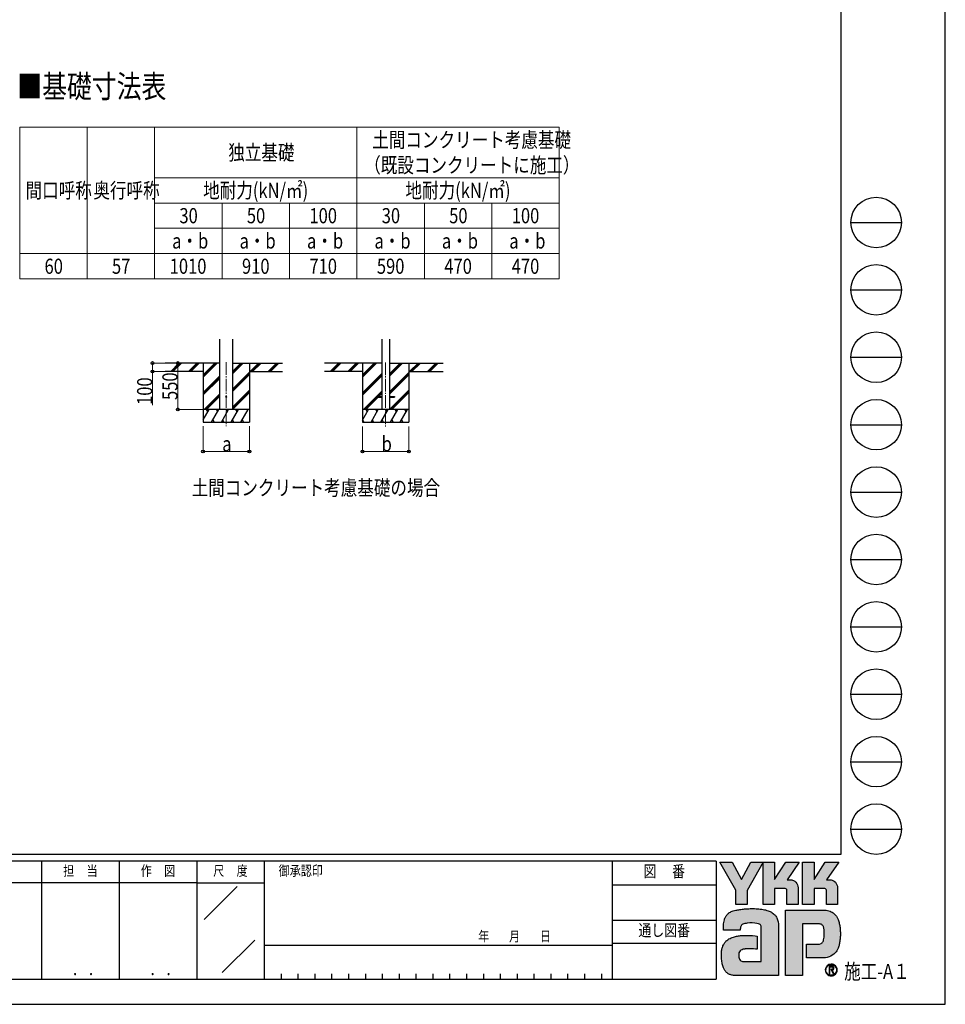
# Model space of a CAD drawing. Units: millimetres. Extents: x 0 to 33640, y 0 to 23760.
# Drawn here: x 22660 to 33640, y 0 to 11687 of the extents above; entities that cross this region are included whole.
import ezdxf
from ezdxf.enums import TextEntityAlignment as Align

# ---------------------------------------------------------------- set-up
doc = ezdxf.new("R2010")
doc.units = ezdxf.units.MM
doc.linetypes.add('YCENTER_1', pattern=[13, 10, -1, 1, -1])
for name, color, linetype, lineweight in [('TABLE1', 255, 'Continuous', 13), ('USER1', 3, 'Continuous', 13), ('YKK_12', 2, 'Continuous', 13), ('YKK_13', 4, 'Continuous', 30), ('YKK_A1', 4, 'Continuous', 30), ('YKK_D', 6, 'Continuous', 13), ('YKK_ZWAK', 7, 'Continuous', 30)]:
    doc.layers.add(name, color=color, linetype=linetype, lineweight=lineweight)
doc.styles.add('text-b', font='extslim2.shx', dxfattribs={"width": 0.8, "bigfont": 'extfont2.shx'})

msp = doc.modelspace()

# ---------------------------------------------------------------- hatches: boundary and pattern name
at = {"layer": 'YKK_ZWAK', "linetype": 'ByBlock', "lineweight": -2}
h = msp.add_hatch(color=256, dxfattribs=at)
edge = h.paths.add_edge_path()
edge.add_arc((32286.79897455402, 407.3763988480655), 70.42987569573805, 44.93442000000285, 90.08535600000255)
edge.add_arc((32286.80682356567, 407.2412079375724), 70.56507856363253, 90.09156552177431, 179.923629932956)
edge.add_arc((32286.37675873448, 407.1646820292011), 70.13515849377983, 179.8606450800951, 225.1439939985764)
edge.add_arc((32286.71314537803, 407.1568877752634), 70.36731891627343, 224.9453553885787, 269.9844512830166)
edge.add_arc((32286.7088322865, 407.5043310070349), 70.71476110212808, 269.9880223087077, 314.9377721061914)
edge.add_arc((32287.18516912254, 407.0478267070343), 70.05515997971222, 314.9257166602815, 360.2350799932708)
edge.add_arc((32287.35778029534, 407.5920044988578), 69.88243080231909, 359.7894949650353, 405.1328750314316)
edge.add_line((32336.65739108959, 457.1208093539821), (32336.65738670231, 457.1208068610951))
edge = h.paths.add_edge_path(flags=16)
edge.add_arc((32286.57450573842, 406.5024864875976), 62.42157984512544, 224.628219000001, 270.1097310000005, ccw=False)
edge.add_arc((32286.10893743485, 407.0681761250162), 62.49190301669035, 179.755127369646, 225.2972179378844, ccw=False)
edge.add_arc((32286.36467809565, 407.4685848105471), 62.74721460452457, 134.8007046283088, 180.1217460165476, ccw=False)
edge.add_arc((32286.54761979774, 407.824615007777), 62.62465471589213, 89.86602478721397, 135.148996271344, ccw=False)
edge.add_arc((32286.82080651251, 407.3484380681769), 63.10078775267186, 45.03107645709707, 90.11509058956278, ccw=False)
edge.add_arc((32286.86293247316, 407.3281773951946), 63.08536601838159, 0.0064280881064178175, 45.071149570043985, ccw=False)
edge.add_arc((32286.593733341, 407.4355915896951), 63.35464420651073, 270.09072013900766, 359.9092589945101, ccw=False)
edge.add_line((32286.69404683314, 344.0810267996436), (32286.69405343022, 344.0810211194187))
edge = h.paths.add_edge_path(flags=0)
edge.add_arc((32296.0326446905, 429.9891104686268), 13.41133821710627, -1.6106014017748862, 42.86139266983258, ccw=False)
edge.add_line((32309.43868451175, 429.6121634106381), (32308.88163087195, 425.3264055001291))
edge.add_line((32308.88163087194, 425.3264055001291), (32307.34795081383, 421.9479623606205))
edge.add_line((32307.34795081383, 421.9479623606205), (32305.04539306495, 419.3737163817827))
edge.add_line((32305.04539306496, 419.3737163817826), (32302.18451600351, 417.5004260362326))
edge.add_line((32302.18451600351, 417.5004260362326), (32298.97316112543, 416.2234913554371))
edge.add_line((32298.97316112543, 416.2234913554371), (32295.61781148547, 415.4383123708629))
edge.add_line((32295.61781148547, 415.4383123708629), (32292.32902546184, 415.0443644374262))
edge.add_line((32292.32902546184, 415.0443644374262), (32289.31464455047, 414.9356891454438))
edge.add_line((32289.31464455047, 414.9356891454438), (32281.37727291229, 414.9356891454438))
edge.add_line((32281.37727291229, 414.9356891454438), (32285.383315863, 408.1217483381355))
edge.add_line((32285.383315863, 408.1217483381355), (32311.57270278965, 363.1383281042424))
edge.add_line((32311.57270278965, 363.1383281042424), (32322.05579314253, 363.1383281042424))
edge.add_line((32322.05579314253, 363.1383281042424), (32296.80237216807, 406.4372813124056))
edge.add_line((32296.80237216807, 406.4372813124056), (32299.16605976869, 406.9073019502298))
edge.add_line((32299.16605976869, 406.9073019502298), (32301.42107207733, 407.5036576149845))
edge.add_line((32301.42107207733, 407.5036576149845), (32303.56061688824, 408.2249898655188))
edge.add_line((32303.56061688824, 408.2249898655188), (32305.58061887796, 409.0712987018333))
edge.add_line((32305.58061887796, 409.0712987018333), (32307.47156895847, 410.0425841239274))
edge.add_line((32307.47156895847, 410.0425841239274), (32309.23075024743, 411.1388461318017))
edge.add_line((32309.23075024743, 411.1388461318017), (32310.85001209797, 412.3573678431571))
edge.add_line((32310.85001209797, 412.3573678431571), (32312.32120386319, 413.6995076991407))
edge.add_arc((32296.29628394987, 428.9722440306007), 22.13717536810624, 316.3767372757107, 361.6565045120804)
edge.add_line((32318.42420803554, 429.6121728837825), (32318.32687218637, 431.9555983110667))
edge.add_line((32318.32687218637, 431.9555983110667), (32318.03344889804, 434.2146859431546))
edge.add_line((32318.03344889804, 434.2146859431546), (32317.5498438487, 436.3827580182074))
edge.add_line((32317.5498438487, 436.3827580182074), (32316.87469859726, 438.4489470070266))
edge.add_line((32316.87469859726, 438.4489470070266), (32316.01344690829, 440.4078191450126))
edge.add_line((32316.01344690829, 440.4078191450126), (32314.96473034066, 442.2485069029678))
edge.add_line((32314.96473034066, 442.2485069029678), (32313.73398265896, 443.9669349574422))
edge.add_line((32313.73398265896, 443.9669349574422), (32312.32120386319, 445.5522357792382))
edge.add_line((32312.32120386319, 445.5522357792382), (32310.46964857603, 447.1891573647261))
edge.add_line((32310.46964857603, 447.1891573647261), (32308.41296867527, 448.6155205719976))
edge.add_line((32308.41296867527, 448.6155205719976), (32306.16203169007, 449.8313254010528))
edge.add_line((32306.16203169007, 449.8313254010528), (32303.72634670851, 450.8311380872926))
edge.add_line((32303.72634670851, 450.8311380872926), (32301.11406437748, 451.6136001895667))
edge.add_line((32301.11406437748, 451.6136001895667), (32298.33469378503, 452.1746363844271))
edge.add_line((32298.33469378503, 452.1746363844271), (32295.3977440192, 452.5142466718726))
edge.add_line((32295.3977440192, 452.5142466718726), (32292.31000728574, 452.6283557284545))
edge.add_line((32292.31000728574, 452.6283557284546), (32261.99367614605, 452.6283557284546))
edge.add_line((32261.99367614605, 452.6283557284546), (32261.99367614605, 363.4371851571949))
edge.add_line((32261.99367614605, 363.4371851571949), (32271.15636170133, 363.4371851571949))
edge.add_line((32271.15636170133, 363.4371851571949), (32271.15636170133, 443.5308753483623))
edge.add_line((32271.15636170133, 443.5308753483623), (32292.31000728574, 443.5308753483623))
edge.add_line((32292.31000728574, 443.5308753483623), (32294.49438065459, 443.4588779674238))
edge.add_line((32294.49438065459, 443.4588779674238), (32296.54970211421, 443.2456027069077))
edge.add_line((32296.54970211421, 443.2456027069077), (32298.47053790002, 442.8924080079646))
edge.add_line((32298.47053790002, 442.8924080079646), (32300.25145424737, 442.4020107528931))
edge.add_line((32300.25145424737, 442.4020107528931), (32301.88701739171, 441.7771278239931))
edge.add_line((32301.88701739171, 441.7771278239931), (32303.37179356842, 441.0191176624143))
edge.add_line((32303.37179356842, 441.0191176624143), (32304.69899057176, 440.1293387093074))
edge.add_line((32304.69899057176, 440.1293387093074), (32305.86317463712, 439.1118662881224))
edge = h.paths.add_edge_path()
edge.add_arc((31353.47550700729, 183.7621568444147), 952.0115416657034, 87.51793533789117, 91.66438817798303, ccw=False)
edge.add_arc((31365.84268082507, 448.8954585187248), 686.5919557299145, 81.92630775827178, 87.59083149003902, ccw=False)
edge.add_arc((31402.34983893774, 699.0792627186563), 433.7617741819005, 73.67137372319672, 82.0594330221652, ccw=False)
edge.add_arc((31456.50410293814, 880.3288992244667), 244.5996802254285, 60.60528288235503, 73.90849856205972, ccw=False)
edge.add_arc((31478.67476329258, 924.5419860474781), 195.2113108817039, 52.173471518694726, 59.905419987328685, ccw=False)
edge.add_arc((31498.50277554115, 950.2087703488932), 162.7778964771764, 43.55041761169451, 52.145605771503426, ccw=False)
edge.add_arc((31509.42601990377, 960.7655449118975), 147.5875879467681, 34.48659260316282, 43.5018201335609, ccw=False)
edge.add_arc((31509.50224037399, 960.9905280028058), 147.3974428028235, 25.589150532184817, 34.43128324084961, ccw=False)
edge.add_arc((31496.38737591333, 954.8454620221781), 161.8801190951506, 17.430889992148195, 25.545905045019026, ccw=False)
edge.add_line((31650.83379277602, 1003.337495146555), (31656.50928686507, 980.3922515069462))
edge.add_line((31656.50928686507, 980.3922515069464), (31659.7247170666, 955.828918636582))
edge.add_line((31659.7247170666, 955.828918636582), (31660.73947260549, 929.6558330037255))
edge.add_line((31660.73947260549, 929.6558330037255), (31660.73947260549, 339.9999999999999))
edge.add_line((31660.73947260549, 339.9999999999999), (31178.20895023259, 340.0000000000006))
edge.add_arc((31176.23369155782, 711.6107717426156), 371.6160213472694, 263.6848746649659, 270.30454692996716, ccw=False)
edge.add_arc((31159.20435457701, 559.9651127757478), 219.0175221572938, 253.691018885623, 263.74909316651605, ccw=False)
edge.add_arc((31139.08957722355, 490.8754612887049), 147.0594063187008, 239.8785013092501, 253.6535482446689, ccw=False)
edge.add_arc((31128.10430228761, 470.8959163375383), 124.2661437769903, 223.6420534782413, 239.6366294170112, ccw=False)
edge.add_arc((31141.34220480198, 482.5405363769561), 141.884275109205, 208.2977657543149, 223.355606159757, ccw=False)
edge.add_arc((31200.01714714904, 513.7680214561129), 208.3510728830691, 196.3102007627962, 208.2099283034402, ccw=False)
edge.add_arc((31334.77077611646, 553.5763228327913), 348.8614389262655, 187.8047148541562, 196.3697110093865, ccw=False)
edge.add_arc((31589.98787831822, 589.4739310193654), 606.5898503586737, 181.9094794174699, 187.8904176513079, ccw=False)
edge.add_arc((31372.53186326227, 586.0518325621207), 389.1593624316757, 174.5558801097798, 182.4727230497099, ccw=False)
edge.add_arc((31255.92740871978, 597.2196793892386), 272.0213440446964, 164.9753667854606, 174.5673877291292, ccw=False)
edge.add_arc((31189.82821155027, 614.8437888372605), 203.6130413912567, 153.891777935297, 164.9434116692619, ccw=False)
edge.add_arc((31159.71229167108, 629.324671302815), 170.1976261762207, 142.0468818398376, 153.8077060405064, ccw=False)
edge.add_arc((31153.89982086913, 633.4878775549167), 163.0542311344687, 130.6022050713186, 141.944269337734, ccw=False)
edge.add_arc((31163.50069734323, 621.9462996213987), 178.0655526696401, 120.6072426230107, 130.5308147201121, ccw=False)
edge.add_arc((31182.46084500079, 589.7064041792321), 215.467295698799, 112.58837614452091, 120.5816154340441, ccw=False)
edge.add_arc((31207.97353275232, 528.404851661282), 281.8659215391845, 106.6130308198974, 112.5902350136696, ccw=False)
edge.add_arc((31248.09653599394, 393.5453124255429), 422.5675305699463, 99.87193010640078, 106.59824860692831, ccw=False)
edge.add_arc((31270.57520617676, 266.9100337673635), 551.1818360137534, 94.78469170294778, 99.9171141639502, ccw=False)
edge.add_arc((31281.51791315191, 140.9173327660642), 677.648339200637, 90.80098592879739, 94.81811646898808, ccw=False)
edge.add_arc((31283.18176482647, 47.09798167842762), 771.4818625968717, 87.57779436069058, 90.82713927416393, ccw=False)
edge.add_line((31315.78680414043, 817.8905450359586), (31353.62988966844, 815.3932725720828))
edge.add_line((31353.62988966844, 815.3932725720828), (31383.37975084867, 812.0582995493672))
edge.add_line((31383.37975084867, 812.0582995493672), (31402.84077876045, 808.9338849048676))
edge.add_line((31402.84077876046, 808.9338849048676), (31409.81501562344, 807.0687452062166))
edge.add_line((31409.81501562344, 807.0687452062166), (31409.81501562344, 654.1096301818736))
edge.add_line((31409.81501562344, 654.1096301818736), (31387.68872617578, 656.4447905183492))
edge.add_line((31387.68872617578, 656.4447905183492), (31363.42289191722, 657.7584031101887))
edge.add_line((31363.42289191722, 657.7584031101887), (31338.5851539346, 658.2664601002074))
edge.add_line((31338.5851539346, 658.2664601002075), (31314.74587019707, 658.1903873958195))
edge.add_line((31314.74587019707, 658.1903873958195), (31293.47268179147, 657.75025246329))
edge.add_line((31293.47268179147, 657.75025246329), (31276.33458824582, 657.1634058865839))
edge.add_line((31276.33458824582, 657.1634058865842), (31264.90058908811, 656.6499151319662))
edge.add_line((31264.90058908811, 656.6499151319662), (31260.74104228747, 656.4312061068513))
edge.add_line((31260.74104228747, 656.4312061068513), (31243.44808645074, 653.2714719924577))
edge.add_line((31243.44808645074, 653.2714719924577), (31228.53647794958, 648.3226708838007))
edge.add_line((31228.53647794958, 648.3226708838007), (31216.00893366629, 641.5508417521356))
edge.add_line((31216.00893366629, 641.5508417521356), (31205.86681204202, 632.9247404510176))
edge.add_line((31205.86681204202, 632.9247404510176), (31198.10739619445, 622.4117643928519))
edge.add_line((31198.10739619445, 622.4117643928519), (31192.73340300592, 609.9820278723433))
edge.add_line((31192.73340300592, 609.9820278723433), (31189.74347403525, 595.6015698607475))
edge.add_line((31189.74347403525, 595.6015698607475), (31189.14032616475, 579.2391462116192))
edge.add_line((31189.14032616475, 579.2391462116192), (31191.04893598019, 561.2452347416025))
edge.add_line((31191.04893598019, 561.2452347416025), (31194.87158937569, 546.3703041514854))
edge.add_line((31194.87158937569, 546.3703041514854), (31200.37055914999, 534.3304402409643))
edge.add_line((31200.37055914999, 534.3304402409643), (31207.30811810193, 524.8417288097344))
edge.add_line((31207.30811810193, 524.8417288097344), (31215.44246370683, 517.6202556574915))
edge.add_line((31215.44246370683, 517.6202556574915), (31224.53586876347, 512.3793897016311))
edge.add_line((31224.53586876346, 512.3793897016313), (31234.3492476295, 508.8379336241486))
edge.add_line((31234.3492476295, 508.8379336241485), (31244.64215622139, 506.7092563424393))
edge.add_line((31244.6421562214, 506.7092563424393), (31457.04937284252, 506.7092563424393))
edge.add_line((31457.04937284252, 506.7092563424393), (31457.04937284252, 899.7049225333244))
edge.add_line((31457.04937284252, 899.7049225333244), (31457.11050269427, 907.4969409684758))
edge.add_line((31457.11050269427, 907.4969409684758), (31456.70432879047, 915.1137204953058))
edge.add_line((31456.70432879048, 915.1137204953058), (31455.70723298654, 922.4533780275796))
edge.add_line((31455.70723298654, 922.4533780275796), (31453.99695557896, 929.4153889202137))
edge.add_line((31453.99695557896, 929.4153889202137), (31451.44987842313, 935.9019454104247))
edge.add_line((31451.44987842313, 935.9019454104252), (31447.94238337438, 941.8111644119782))
edge.add_line((31447.94238337438, 941.8111644119779), (31443.34949384697, 947.0452381620898))
edge.add_line((31443.34949384697, 947.0452381620898), (31437.55030857855, 951.5022835745254))
edge.add_line((31437.55030857855, 951.5022835745254), (31425.09340323504, 956.392671713742))
edge.add_line((31425.09340323504, 956.392671713742), (31405.17593909693, 960.5359172205783))
edge.add_line((31405.17593909693, 960.5359172205783), (31379.7649389491, 963.5924098075886))
edge.add_line((31379.7649389491, 963.5924098075886), (31350.82878401759, 965.223897628477))
edge.add_line((31350.82878401759, 965.223897628477), (31320.33449708727, 965.0934872780979))
edge.add_line((31320.33449708727, 965.0934872780979), (31290.25045938407, 962.8642853512907))
edge.add_arc((31318.26276198059, 712.0253900520006), 252.3981784635678, 96.37207465332192, 102.7534079932569)
edge.add_arc((31291.96094387068, 825.4845815664552), 135.9331989502368, 102.4978957058443, 112.8463169705322)
edge.add_line((31239.18342776949, 950.7537652112519), (31229.89084377592, 945.5197087508839))
edge.add_line((31229.89084377592, 945.5197087508839), (31222.63540959492, 939.1282431411577))
edge.add_line((31222.63540959492, 939.1282431411577), (31217.15138267326, 931.6663259054033))
edge.add_line((31217.15138267326, 931.6663259054037), (31213.1684332221, 923.2195388360567))
edge.add_line((31213.1684332221, 923.2195388360567), (31210.42166521724, 913.8761806078537))
edge.add_line((31210.42166521724, 913.8761806078537), (31208.64346575217, 903.7231914543802))
edge.add_line((31208.64346575217, 903.7231914543802), (31207.56350503809, 892.8447947269235))
edge.add_line((31207.56350503809, 892.8447947269235), (31206.91688705079, 881.3306475413682))
edge.add_line((31206.91688705079, 881.3306475413682), (31006.97744330237, 880.8443256097461))
edge.add_line((31006.97744330237, 880.8443256097461), (31007.56021455564, 908.1897459548642))
edge.add_line((31007.56021455564, 908.1897459548642), (31008.67141941616, 938.9122509983387))
edge.add_arc((31371.21863325249, 918.1661804477743), 363.1403058099873, 171.5562215410652, 176.7249302595971, ccw=False)
edge.add_arc((31248.16429504729, 936.5327628884568), 238.7229163836791, 163.4838524863008, 171.5798233267276, ccw=False)
edge.add_arc((31186.42126399732, 954.8492053385203), 174.3203243662074, 152.2125045740734, 163.4864976584933, ccw=False)
edge.add_arc((31159.7464051561, 968.6429266355464), 144.2911803568079, 138.0385215069419, 152.1201504079557, ccw=False)
edge.add_arc((31159.72566706552, 967.9681256323007), 144.7278709595517, 122.60462867217839, 137.8343845030835, ccw=False)
edge.add_arc((31178.8612133891, 937.0163897434489), 181.1137231195134, 108.37420791968111, 122.4280899168763, ccw=False)
edge.add_arc((31209.17082717309, 829.2311446123958), 293.0044722136926, 100.9315937394664, 107.3549899713762, ccw=False)
edge.add_arc((31308.21270893394, 348.7300594950149), 783.5924496772626, 97.86054447666328, 101.37937906247248, ccw=False)
edge.add_arc((31354.71161246174, 25.6752179902677), 1109.972723128868, 94.9020122383061, 97.95760039022957, ccw=False)
edge.add_arc((31357.87840647374, -0.1818220659382064), 1136.006188009685, 91.61689723320723, 94.94970856324022, ccw=False)
edge = h.paths.add_edge_path()
edge.add_arc((32073.62104513235, 779.5322798105643), 315.8969699652729, 339.22498221091587, 347.3145741352372, ccw=False)
edge.add_arc((32221.43878159837, 722.2967826501466), 157.3926157330583, 326.2325061058077, 339.6193101912123, ccw=False)
edge.add_arc((32161.6527003322, 766.8539890277619), 231.8900491346435, 318.6736738685102, 325.2911172618525, ccw=False)
edge.add_arc((32184.91385956768, 746.4521317571968), 200.9495333932414, 311.5703269329227, 318.6624294560623, ccw=False)
edge.add_line((32318.25168074739, 596.1133795540082), (32299.79909334449, 581.771280514813))
edge.add_line((32299.79909334449, 581.771280514813), (32280.57715107508, 570.4962189716194))
edge.add_line((32280.57715107508, 570.4962189716194), (32260.7316843179, 562.0820344898677))
edge.add_line((32260.7316843179, 562.0820344898677), (32240.40397095257, 556.3249608970903))
edge.add_line((32240.40397095257, 556.3249608970903), (32219.73936418208, 553.0212320208192))
edge.add_line((32219.73936418208, 553.0212320208195), (32198.87914188602, 551.9643648062892))
edge.add_line((32198.87914188602, 551.9643648062892), (31993.43801148098, 551.9643648062892))
edge.add_line((31993.43801148098, 551.9643648062892), (31993.43801148098, 713.3485318415821))
edge.add_line((31993.43801148098, 713.3485318415821), (32109.28587273442, 713.3485318415821))
edge.add_line((32109.28587273442, 713.3485318415821), (32130.64600137359, 713.6460304533845))
edge.add_line((32130.64600137359, 713.6460304533845), (32149.42645026933, 715.4649831529432))
edge.add_line((32149.42645026933, 715.4649831529432), (32165.5443545115, 720.1923583541829))
edge.add_arc((32146.87575559942, 762.2872781819929), 46.0488746947153, 293.9167198020605, 314.0937636770703)
edge.add_arc((32140.59871498152, 767.8284037993545), 54.40021768307704, 314.7809858171797, 333.9292818603019)
edge.add_arc((32100.19682721487, 787.4459713200954), 99.31292869349865, 334.0067642612878, 347.3498910530277)
edge.add_arc((31989.98674503438, 812.9679274836341), 212.4383351834398, 347.1430841970991, 355.4000769567)
edge.add_arc((31748.81116859608, 833.6945559301485), 454.5012188286056, 355.2339044354762, 360.2919344246406)
edge.add_line((32203.30648773089, 836.0103282058107), (32203.05634842159, 861.4729548138496))
edge.add_line((32203.05634842159, 861.4729548138498), (32201.84190203369, 884.4088751867749))
edge.add_line((32201.84190203369, 884.4088751867747), (32198.96879900189, 904.5504821145975))
edge.add_line((32198.96879900189, 904.5504821145978), (32193.74695122213, 921.6288042496698))
edge.add_arc((32142.8490463602, 900.3842468612745), 55.15367565233815, 22.65543833575849, 39.38165319252862)
edge.add_arc((32150.60927162279, 906.3176242042686), 45.39214029710695, 39.80779662169855, 59.7537818176739)
edge.add_arc((32145.08141032137, 895.9342260454764), 57.14832192107908, 60.2099075952312, 77.92418213913811)
edge.add_arc((32136.56650188197, 855.9576278934644), 98.02167844811599, 77.94572257653994, 90.63794058773097)
edge.add_line((32135.47513501886, 953.9732305501635), (31944.77593261348, 953.9732880259792))
edge.add_line((31944.77593261348, 953.9732880259792), (31944.77593261348, 339.9999999999999))
edge.add_line((31944.77593261348, 339.9999999999999), (31744.92071221634, 339.9999999999999))
edge.add_line((31744.92071221634, 339.9999999999999), (31744.92071221634, 1116.834080591086))
edge.add_line((31744.92071221634, 1116.834080591086), (32209.40977767913, 1116.834080591085))
edge.add_arc((32201.81889435995, 903.1476128524118), 213.8212524614818, 78.73197638228368, 87.96551099663088, ccw=False)
edge.add_arc((32208.08893380831, 935.2090985542366), 181.1526668343912, 69.0303397675134, 78.69541395760581, ccw=False)
edge.add_arc((32213.93397092633, 950.7957653675026), 164.5065637332357, 59.39483710465089, 68.98849810507397, ccw=False)
edge.add_arc((32216.63574778955, 955.5445068046347), 159.0438411380173, 50.30120407773393, 59.36159834971329, ccw=False)
edge.add_arc((32215.65129864091, 954.4275156449366), 160.5320931709199, 42.05209438652213, 50.28551138205171, ccw=False)
edge.add_line((32334.85217823327, 1061.952876570845), (32347.88791004679, 1045.502335816014))
edge.add_line((32347.88791004679, 1045.502335816014), (32357.65238503142, 1029.563745805618))
edge.add_line((32357.65238503142, 1029.563745805618), (32364.46496739759, 1015.139817677219))
edge.add_arc((32136.36884994819, 908.7533077444916), 251.6861702421397, 14.762666767432506, 25.004857483356773, ccw=False)
edge.add_arc((31982.00738999781, 866.6818111928758), 411.6747904899185, 7.913901303101682, 14.95041339176612, ccw=False)
edge.add_arc((31827.82573538989, 844.2631319615851), 567.4755856695875, 2.5437612488565833, 8.012513468652287, ccw=False)
edge.add_arc((31739.45094033884, 839.6152086570246), 655.9699799026581, -2.235807907604226, 2.606741948428123, ccw=False)
edge.add_arc((31764.67843822752, 837.992825912225), 630.6987156996743, 352.8936963416039, 357.82205712252266, ccw=False)
edge.add_arc((31896.59879755735, 820.8291373027841), 497.6689026543525, 347.15165836895227, 352.9756549716377, ccw=False)
edge = h.paths.add_edge_path()
edge.add_arc((31799.26374654588, 1379.243526748469), 99.90992229491222, 78.2679820538109, 90.11215451062168, ccw=False)
edge.add_arc((31800.69580193616, 1386.515585456589), 92.49862714470284, 66.19963222081822, 78.22058292401289, ccw=False)
edge.add_line((31838.0237310912, 1471.147859020819), (31854.19643518714, 1461.910564118274))
edge.add_line((31854.19643518714, 1461.910564118274), (31867.89088041809, 1449.865266443154))
edge.add_line((31867.89088041809, 1449.865266443154), (31878.90104593708, 1435.525561666051))
edge.add_line((31878.90104593708, 1435.525561666051), (31887.02180713049, 1419.402223659285))
edge.add_line((31887.02180713049, 1419.402223659285), (31892.04396406123, 1402.010101618621))
edge.add_line((31892.04396406123, 1402.010101618621), (31893.76510899799, 1383.859969416379))
edge.add_line((31893.76510899799, 1383.859969416379), (31893.76510899799, 1183.12719603649))
edge.add_line((31893.76510899799, 1183.12719603649), (31761.64176432902, 1183.12719603649))
edge.add_line((31761.64176432902, 1183.12719603649), (31761.64176432902, 1354.361419848855))
edge.add_arc((31742.89711021471, 1354.82667507636), 18.75042720290369, 358.5781712163345, 452.1682981404213)
edge.add_line((31742.18768950327, 1373.563677038936), (31615.07819023785, 1373.564343942178))
edge.add_line((31615.07819023785, 1373.564343942178), (31615.07819023785, 1183.613517968112))
edge.add_line((31615.07819023785, 1183.613517968112), (31479.6565504572, 1183.613517968112))
edge.add_line((31479.65655045719, 1183.613517968112), (31479.65655045719, 1688))
edge.add_line((31479.65655045719, 1688), (31615.07819023785, 1688))
edge.add_line((31615.07819023785, 1688), (31615.07819023785, 1481.66093999496))
edge.add_line((31615.07819023785, 1481.66093999496), (31748.27606185631, 1688))
edge.add_line((31748.27606185631, 1688), (31907.35495426042, 1688))
edge.add_line((31907.35495426043, 1688), (31764.63712706429, 1479.153257632461))
edge.add_line((31764.63712706429, 1479.153257632461), (31769.69596190608, 1479.153257632461))
edge.add_line((31769.69596190608, 1479.153257632461), (31775.27779659053, 1479.153257632461))
edge.add_line((31775.27779659053, 1479.153257632461), (31781.01041824261, 1479.153257632461))
edge.add_line((31781.01041824261, 1479.153257632461), (31786.52840619303, 1479.153257632461))
edge.add_line((31786.52840619303, 1479.153257632461), (31791.46090600789, 1479.153257632461))
edge.add_line((31791.46090600789, 1479.153257632461), (31795.44113857675, 1479.153257632461))
edge.add_line((31795.44113857675, 1479.153257632461), (31798.09960790688, 1479.153257632461))
edge.add_line((31798.09960790688, 1479.153257632461), (31799.06817644665, 1479.153257632461))
h.paths.add_polyline_path([(30964.07923023341, 1688), (31111.32474178176, 1688), (31221.88555008025, 1479.601543211889), (31332.15565197268, 1688), (31479.50576348957, 1688), (31290.68651899327, 1352.039843923877), (31290.68651899327, 1183.464089441636), (31156.3883100435, 1183.464089441636), (31156.3883100435, 1356.570245158402)])
edge = h.paths.add_edge_path()
edge.add_arc((32267.11529122097, 1379.065197525504), 100.0882387723725, 78.2785069830033, 90.10825959996419, ccw=False)
edge.add_arc((32268.49500957563, 1386.084261545616), 92.9352797253348, 66.2482987955566, 78.2322632326792, ccw=False)
edge.add_line((32305.92691154908, 1471.147878517124), (32322.14680869957, 1461.910564118274))
edge.add_line((32322.14680869957, 1461.910564118274), (32335.89695001766, 1449.865266443154))
edge.add_line((32335.89695001766, 1449.865266443154), (32346.96145318263, 1435.525561666051))
edge.add_line((32346.96145318263, 1435.525561666051), (32355.12975981628, 1419.402223659285))
edge.add_line((32355.12975981627, 1419.402223659285), (32360.18723621691, 1402.010101618621))
edge.add_line((32360.18723621692, 1402.010101618621), (32361.91924868289, 1383.859969416379))
edge.add_line((32361.91924868289, 1383.859969416379), (32361.91924868289, 1183.464089441636))
edge.add_line((32361.91924868289, 1183.464089441636), (32229.49568851982, 1183.464089441636))
edge.add_line((32229.49568851982, 1183.464089441636), (32229.4956885198, 1354.361419848855))
edge.add_arc((32210.83872266603, 1354.915339167664), 18.66518688576604, 358.2994062850051, 452.4345457850627)
edge.add_line((32210.04586183289, 1373.563678857294), (32083.07882607281, 1373.564343942178))
edge.add_line((32083.07882607281, 1373.564343942178), (32083.07882607281, 1183.464089441636))
edge.add_line((32083.07882607281, 1183.464089441636), (31947.58383047008, 1183.464089441636))
edge.add_line((31947.58383047008, 1183.464089441636), (31947.58383047008, 1688))
edge.add_line((31947.58383047008, 1688), (32083.07882607281, 1688))
edge.add_line((32083.07882607281, 1688), (32083.07882607281, 1481.66093999496))
edge.add_line((32083.07882607281, 1481.66093999496), (32216.1299860471, 1688))
edge.add_line((32216.1299860471, 1688), (32375.21023689236, 1688))
edge.add_line((32375.21023689236, 1688), (32232.49105125508, 1479.153257632461))
edge.add_line((32232.49105125508, 1479.153257632461), (32237.60422374287, 1479.153257632461))
edge.add_line((32237.60422374287, 1479.153257632461), (32243.21051036801, 1479.153257632461))
edge.add_line((32243.21051036801, 1479.153257632461), (32248.94720734355, 1479.153257632461))
edge.add_line((32248.94720734355, 1479.153257632461), (32254.45432776476, 1479.153257632461))
edge.add_line((32254.45432776476, 1479.153257632461), (32259.36645096238, 1479.153257632461))
edge.add_line((32259.36645096238, 1479.153257632461), (32263.32494847283, 1479.153257632461))
edge.add_line((32263.32494847283, 1479.153257632461), (32265.96575806802, 1479.153257632461))
edge.add_line((32265.96575806802, 1479.153257632461), (32266.92617596091, 1479.153257632461))

# ---------------------------------------------------------------- linework, layer by layer
at = {"layer": 'TABLE1', "lineweight": 15}
for p, q in [((22660.07923023, 10410.5), (29060.07923023, 10410.5)), ((22660.07923023, 10410.5), (22660.07923023, 8610.5)), ((24260.07923023, 10410.5), (24260.07923023, 9810.5)), ((26660.07923023, 10410.5), (26660.07923023, 9510.5)), ((29060.07923023, 9510.5), (29060.07923023, 9210.5)), ((23460.07923023, 8910.5), (29060.07923023, 8910.5)), ((24260.07923023, 8910.5), (24260.07923023, 8610.5)), ((23460.07923023, 8610.5), (24260.07923023, 8610.5))]:
    msp.add_line(p, q, dxfattribs=at)
at = {"layer": 'TABLE1'}
for p, q in [((23460.07923023, 10410.5), (23460.07923023, 8610.5)), ((29060.07923023, 10410.5), (29060.07923023, 9510.5)), ((24260.07923023, 9810.5), (29060.07923023, 9810.5)), ((24260.07923023, 9810.5), (24260.07923023, 8910.5)), ((24260.07923023, 9510.5), (29060.07923023, 9510.5)), ((25060.07923023, 9510.5), (25060.07923023, 8610.5)), ((25860.07923023, 9510.5), (25860.07923023, 8610.5)), ((26660.07923023, 9510.5), (26660.07923023, 8610.5)), ((27460.07923023, 9510.5), (27460.07923023, 8610.5)), ((28260.07923023, 9510.5), (28260.07923023, 8610.5)), ((24260.07923023, 9210.5), (29060.07923023, 9210.5)), ((29060.07923023, 9210.5), (29060.07923023, 8610.5)), ((22660.07923023, 8910.5), (23460.07923023, 8910.5)), ((22660.07923023, 8610.5), (23460.07923023, 8610.5)), ((24260.07923023, 8610.5), (29060.07923023, 8610.5))]:
    msp.add_line(p, q, dxfattribs=at)
at = {"layer": 'YKK_12', "linetype": 'YCENTER_1', "ltscale": 15}
for p, q in [((25110.07923023, 7620.43516868), (25110.07923023, 6861.22687184)), ((27001.07983659, 7619.43516712), (27001.07983659, 6860.22687028))]:
    msp.add_line(p, q, dxfattribs=at)
at = {"layer": 'YKK_13', "ltscale": 20}
for p, q in [((26895.37983659, 7214.72639862), (26895.37983659, 7205.72639862)), ((26895.37983659, 7214.72639862), (26955.87983659, 7214.72639862)), ((26895.37983659, 7205.72639862), (26955.87983659, 7205.72639862)), ((27046.27983659, 7214.72639862), (27106.77983659, 7214.72639862)), ((27046.27983659, 7205.72639862), (27106.77983659, 7205.72639862)), ((27106.77983659, 7214.72639862), (27106.77983659, 7205.72639862))]:
    msp.add_line(p, q, dxfattribs=at)
msp.add_circle((25110.07923023, 7211.22640018), 5, dxfattribs=at)
at = {"layer": 'YKK_A1', "ltscale": 20}
for p, q in [((25032.32924631, 7061.22640018), (25032.32922855, 7896.57742613)), ((25187.8292453, 7061.22640018), (25187.82922763, 7896.57742613)), ((26955.87983659, 7895.57742593), (26955.87983659, 7060.22639862)), ((27046.27983659, 7895.57742593), (27046.27983659, 7060.22639862))]:
    msp.add_line(p, q, dxfattribs=at)
at = {"layer": 'YKK_A1'}
for p, q in [((25032.32923462, 7611.22640701), (24384.12850836, 7611.22639882)), ((24835.07923023, 7611.22639882), (24835.07923023, 6911.22687184)), ((25187.82923366, 7611.22640701), (25775.6989041, 7611.22639958)), ((25385.07923023, 7611.22639882), (25385.07923023, 6911.22687184)), ((26955.87983659, 7610.22640723), (26275.12911472, 7610.22639862)), ((26726.07983659, 7610.22639862), (26726.07983659, 6910.22687164)), ((27046.27983659, 7610.22640723), (27684.28595419, 7610.22639916)), ((27276.07983659, 7610.22639862), (27276.07983659, 6910.22687164)), ((24835.07923023, 7511.22640452), (24384.12850836, 7511.22639882)), ((25385.07923023, 7511.22640452), (25775.6989041, 7511.22639958)), ((26726.07983659, 7510.22640432), (26275.12911472, 7510.22639862)), ((27276.07983659, 7510.22640432), (27684.28595419, 7510.22639916))]:
    msp.add_line(p, q, dxfattribs=at)
at = {"layer": 'YKK_A1', "linetype": 'Continuous'}
for p, q in [((24450.81488743, 7512.62992542), (24549.41243145, 7611.22640418)), ((24463.55354347, 7511.22639982), (24563.55461433, 7611.22640418)), ((24477.69601193, 7511.2264), (24577.69688247, 7611.22640418)), ((24662.94705883, 7512.62992273), (24761.54460285, 7611.2264015)), ((24675.68572024, 7511.2264025), (24775.68678573, 7611.2264015)), ((24689.8281887, 7511.22640268), (24789.82905387, 7611.2264015)), ((24835.07923023, 7444.34584955), (25001.96122528, 7611.22639882)), ((24835.07923023, 7458.48830086), (24987.81895713, 7611.22639882)), ((24835.07923023, 7472.63035222), (24973.67677426, 7611.22639882)), ((25187.82923626, 7488.72764516), (25310.32905255, 7611.22640018)), ((25187.82923596, 7502.87021962), (25296.18657213, 7611.22640018)), ((25187.82923566, 7517.01227926), (25282.04437448, 7611.22640018)), ((25394.17569942, 7511.2264044), (25494.17677858, 7611.22640314)), ((25408.31789605, 7511.22640423), (25508.31896128, 7611.22640296)), ((25422.46036415, 7511.22640405), (25522.46122924, 7611.22640278)), ((25606.30832492, 7511.22640172), (25706.30940408, 7611.22640046)), ((25620.45049201, 7511.22640154), (25720.45155724, 7611.22640028)), ((25634.59253555, 7511.22640136), (25734.59340064, 7611.2264001)), ((26341.81549378, 7511.62992522), (26440.41303781, 7610.22640398)), ((26354.55414983, 7510.22639962), (26454.55522069, 7610.22640398)), ((26368.69661829, 7510.2263998), (26468.69748883, 7610.22640398)), ((26553.94766519, 7511.62992253), (26652.54520921, 7610.2264013)), ((26566.6863266, 7510.2264023), (26666.68739209, 7610.2264013)), ((26580.82879506, 7510.22640248), (26680.82966023, 7610.2264013)), ((26726.07983659, 7443.34584935), (26892.96183163, 7610.22639862)), ((26726.07983659, 7457.48830066), (26878.81956349, 7610.22639862)), ((26726.07983659, 7471.63035202), (26864.67738061, 7610.22639862)), ((27046.27983659, 7455.17792093), (27201.32965891, 7610.22639998)), ((27046.27983659, 7469.32056084), (27187.18717849, 7610.22639998)), ((27046.27983659, 7483.46262531), (27173.04498084, 7610.22639998)), ((27285.17630578, 7510.22640421), (27385.17738493, 7610.22640294)), ((27299.3185024, 7510.22640403), (27399.31956763, 7610.22640276)), ((27313.46097051, 7510.22640385), (27413.4618356, 7610.22640258)), ((27497.30893128, 7510.22640152), (27597.31001043, 7610.22640026)), ((27511.45109836, 7510.22640134), (27611.45216359, 7610.22640008)), ((27525.59314191, 7510.22640117), (27625.594007, 7610.2263999)), ((25187.82924015, 7304.88217451), (25385.07923023, 7502.13003349)), ((25187.82924045, 7290.7401001), (25385.07923023, 7487.98798625)), ((26726.07983659, 7259.50001573), (26955.87983659, 7489.29753295)), ((27046.27983659, 7271.33251607), (27276.07983659, 7501.1300333)), ((27046.27983659, 7257.19043683), (27276.07983659, 7486.98798605)), ((24835.07923023, 7260.50001593), (25032.32923788, 7457.74789247)), ((24835.07923023, 7246.35796458), (25032.32923818, 7443.60586889)), ((24835.07923023, 7232.21551327), (25032.32923848, 7429.46381265)), ((25187.82924074, 7276.59731336), (25385.07923023, 7473.84559398)), ((26726.07983659, 7245.35796438), (26955.87983659, 7475.1555136)), ((26726.07983659, 7231.21551307), (26955.87983659, 7461.0135222)), ((27046.27983659, 7243.04758465), (27276.07983659, 7472.84559378)), ((25187.82924463, 7092.75184272), (25385.07923023, 7289.99969721)), ((25187.82924493, 7078.6097683), (25385.07923023, 7275.85764996)), ((25187.82924523, 7064.46698157), (25385.07923023, 7261.7152577)), ((26738.93793439, 7060.22639862), (26955.87983659, 7277.16656724)), ((26907.58142798, 7214.72639862), (26955.87983659, 7263.02444892)), ((26921.72419891, 7214.72639862), (26955.87983659, 7248.88191807)), ((27047.30406648, 7060.22639862), (27276.07983659, 7288.99969701)), ((27061.44629641, 7060.22639862), (27276.07983659, 7274.85764977)), ((27075.58924076, 7060.22639862), (27276.07983659, 7260.7152575)), ((24847.93732803, 7061.22639882), (25032.32924239, 7245.6168397)), ((24862.07967543, 7061.22639882), (25032.32924269, 7231.47470306)), ((24876.22305777, 7061.22639882), (25032.32924299, 7217.33204369)), ((26753.08028179, 7060.22639862), (26898.58136121, 7205.72639862)), ((26767.22366412, 7060.22639862), (26912.72416776, 7205.72639862)), ((24835.07923023, 6935.77677471), (24907.50831788, 7061.2268871)), ((24936.37554315, 6911.22736012), (25022.97832635, 7061.2268871)), ((25051.84575799, 6911.22736012), (25138.44854119, 7061.2268871)), ((25167.31548455, 6911.22687184), (25253.91826776, 7061.22639882)), ((25282.7856994, 6911.22687184), (25369.3884826, 7061.22639882)), ((26726.07983659, 6934.77677451), (26798.50892423, 7060.2268869)), ((26827.3761495, 6910.22735992), (26913.97893271, 7060.2268869)), ((26942.84636435, 6910.22735992), (27029.44914755, 7060.2268869)), ((27058.31609091, 6910.22687164), (27144.91887411, 7060.22639862)), ((27173.78630575, 6910.22687164), (27260.38908896, 7060.22639862)), ((24835.07923023, 6911.22687184), (25385.07923023, 6911.22687184)), ((24951.37456659, 6937.20659291), (24966.37359002, 6911.22736012)), ((25066.84453729, 6937.20601308), (25081.84331659, 6911.22736012)), ((25182.31524041, 6937.20740163), (25197.31499627, 6911.22687184)), ((25297.78472284, 6937.20610463), (25312.78374627, 6911.22687184)), ((26726.07983659, 6910.22687164), (27276.07983659, 6910.22687164)), ((26726.90544638, 6936.20708099), (26741.90446982, 6910.2278482)), ((26842.37517294, 6936.20659271), (26857.37419638, 6910.22735992)), ((26957.84514364, 6936.20601288), (26972.84392294, 6910.22735992)), ((27073.31584677, 6936.20740143), (27088.31560263, 6910.22687164)), ((27188.78532919, 6936.20610443), (27203.78435263, 6910.22687164))]:
    msp.add_line(p, q, dxfattribs=at)
at = {"layer": 'YKK_A1', "linetype": 'Continuous', "ltscale": 0.5}
for p, q in [((25385.07923023, 7061.22639882), (24835.07923023, 7061.22639882)), ((24892.50685303, 7035.24376332), (24877.50514405, 7061.22639882)), ((25007.97783807, 7035.24576222), (24992.97734979, 7061.22737538)), ((25123.44707635, 7035.24376332), (25108.44536737, 7061.22639882)), ((25238.91753534, 7035.24454152), (25223.91631463, 7061.2268871)), ((25339.38778795, 7061.22639882), (25339.38750604, 7061.2268871)), ((27276.07983659, 7060.22639862), (26726.07983659, 7060.22639862)), ((26783.50745939, 7034.24376312), (26768.50575041, 7060.22639862)), ((26898.97844443, 7034.24576202), (26883.97795614, 7060.22737518)), ((27014.44768271, 7034.24376312), (26999.44597372, 7060.22639862)), ((27129.91814169, 7034.24454132), (27114.91692099, 7060.2268869)), ((27245.38869541, 7034.24510965), (27230.38811239, 7060.2268869))]:
    msp.add_line(p, q, dxfattribs=at)
at = {"layer": 'YKK_D'}
for p, q in [((24449.74225097, 7611.2264004), (24234.07923023, 7611.2264004)), ((24235.07923023, 7611.2264004), (24235.07923023, 7511.22640042)), ((24609.02129772, 7611.22640247), (24534.07923023, 7611.22640247)), ((24535.07923023, 7611.22640247), (24535.07923023, 7061.22639882)), ((24449.74225097, 7511.22640042), (24234.07923023, 7511.22640042)), ((24235.07923023, 7511.22640042), (24235.07923023, 7111.49306709)), ((24834.07923023, 7061.22639882), (24534.07923023, 7061.22639882)), ((24835.07923023, 6861.22687184), (24835.07923023, 6560.22687184)), ((25385.07923023, 6861.22687184), (25385.07923023, 6560.22687184)), ((26726.07983659, 6860.22687301), (26726.07983659, 6560.22687184)), ((27276.07983659, 6860.22687301), (27276.07983659, 6560.22687184)), ((24835.07923023, 6561.22687184), (25385.07923023, 6561.22687184)), ((26726.07983659, 6561.22687184), (27276.07983659, 6561.22687184))]:
    msp.add_line(p, q, dxfattribs=at)
at = {"layer": 'YKK_D', "linetype": 'ByBlock', "lineweight": -2}
for centre in [(24235.07923023, 7611.2264004), (24535.07923023, 7611.22640247), (24235.07923023, 7511.22640042), (24535.07923023, 7061.22639882), (24835.07923023, 6561.22687184), (25385.07923023, 6561.22687184), (26726.07983659, 6561.22687184), (27276.07983659, 6561.22687184)]:
    msp.add_circle(centre, 17, dxfattribs=at)
at = {"layer": 'YKK_ZWAK'}
for p, q in [((33640, 0), (33640, 23760)), ((32400.07923023, 22980), (32400.07923023, 1780)), ((32520.07923023, 9280), (33120.07923023, 9280)), ((32520.07923023, 8480), (33120.07923023, 8480)), ((32520.07923023, 7680), (33120.07923023, 7680)), ((32520.07923023, 6880), (33120.07923023, 6880)), ((32520.07923023, 6080), (33120.07923023, 6080)), ((32520.07923023, 5280), (33120.07923023, 5280)), ((32520.07923023, 4480), (33120.07923023, 4480)), ((32520.07923023, 3680), (33120.07923023, 3680)), ((32520.07923023, 2880), (33120.07923023, 2880)), ((32520.07923023, 2080), (33120.07923023, 2080)), ((32400.07923023, 1780), (1200.07923023, 1780)), ((24760.07923023, 1700), (22000.07923023, 1700)), ((22920.07923023, 1700), (22920.07923023, 300)), ((23840.07923023, 1700), (23840.07923023, 300)), ((24760.07923023, 1700), (24760.07923023, 300)), ((25560.07923023, 1700), (24760.07923023, 1700)), ((29690.07923023, 1700), (25560.07923023, 1700)), ((25560.07923023, 1700), (25560.07923023, 300)), ((29690.07923023, 1700), (29690.07923023, 300)), ((30920.07923023, 1700), (29690.07923023, 1700)), ((30920.07923023, 1700), (30920.07923023, 300)), ((24760.07923023, 1440), (22000.07923023, 1440)), ((24760.07923023, 1440), (25560.07923023, 1440)), ((29690.07923023, 1420), (30920.07923023, 1420)), ((24848.4182735, 1006.83518422), (25240.14913486, 1398.56604558)), ((29690.07923023, 1000), (30920.07923023, 1000)), ((25062.6870107, 376.0461873), (25447.56778487, 760.92696147)), ((30920.07923023, 720), (29690.07923023, 720)), ((25560.07923023, 700), (29690.07923023, 700)), ((25760.07923023, 360), (25760.07923023, 300)), ((25960.07923023, 360), (25960.07923023, 300)), ((26160.07923023, 360), (26160.07923023, 300)), ((26360.07923023, 360), (26360.07923023, 300)), ((26560.07923023, 360), (26560.07923023, 300)), ((26760.07923023, 360), (26760.07923023, 300)), ((26960.07923023, 360), (26960.07923023, 300)), ((27160.07923023, 360), (27160.07923023, 300)), ((27360.07923023, 360), (27360.07923023, 300)), ((27560.07923023, 360), (27560.07923023, 300)), ((27760.07923023, 360), (27760.07923023, 300)), ((27960.07923023, 360), (27960.07923023, 300)), ((28160.07923023, 360), (28160.07923023, 300)), ((28360.07923023, 360), (28360.07923023, 300)), ((28560.07923023, 360), (28560.07923023, 300)), ((28760.07923023, 360), (28760.07923023, 300)), ((28960.07923023, 360), (28960.07923023, 300)), ((29160.07923023, 360), (29160.07923023, 300)), ((29360.07923023, 360), (29360.07923023, 300)), ((29560.07923023, 360), (29560.07923023, 300)), ((22000.07923023, 300), (24760.07923023, 300)), ((24760.07923023, 300), (25560.07923023, 300)), ((25560.07923023, 300), (29690.07923023, 300)), ((29690.07923023, 300), (30920.07923023, 300)), ((0, 0), (33640, 0))]:
    msp.add_line(p, q, dxfattribs=at)
at = {"layer": 'YKK_ZWAK', "linetype": 'ByBlock', "lineweight": -2}
msp.add_lwpolyline([(30964.07923023, 1688), (31111.32474178, 1688), (31221.88555008, 1479.60154321), (31332.15565197, 1688), (31479.50576349, 1688), (31290.68651899, 1352.03984392), (31290.68651899, 1183.46408944), (31156.38831004, 1183.46408944), (31156.38831004, 1356.57024516)], close=True, dxfattribs=at)
for points in [[(31799.06817645, 1479.15325763, -0.05172601), (31819.5788778, 1477.06626447, -0.05249945), (31838.02373109, 1471.14785902), (31854.19643519, 1461.91056412), (31867.89088042, 1449.86526644), (31878.90104594, 1435.52556167), (31887.02180713, 1419.40222366), (31892.04396406, 1402.01010162), (31893.765109, 1383.85996942), (31893.765109, 1183.12719604), (31761.64176433, 1183.12719604), (31761.64176433, 1354.36141985, 0.4326875), (31742.1876895, 1373.56367704), (31615.07819024, 1373.56434394), (31615.07819024, 1183.61351797), (31479.65655046, 1183.61351797), (31479.65655046, 1688), (31615.07819024, 1688), (31615.07819024, 1481.66093999), (31748.27606186, 1688), (31907.35495426, 1688), (31764.63712706, 1479.15325763), (31769.69596191, 1479.15325763), (31775.27779659, 1479.15325763), (31781.01041824, 1479.15325763), (31786.52840619, 1479.15325763), (31791.46090601, 1479.15325763), (31795.44113858, 1479.15325763), (31798.09960791, 1479.15325763)], [(32266.92617596, 1479.15325763, -0.05166292), (32287.44867843, 1477.06626336, -0.05233762), (32305.92691155, 1471.14787852), (32322.1468087, 1461.91056412), (32335.89695002, 1449.86526644), (32346.96145318, 1435.52556167), (32355.12975982, 1419.40222366), (32360.18723622, 1402.01010162), (32361.91924868, 1383.85996942), (32361.91924868, 1183.46408944), (32229.49568852, 1183.46408944), (32229.49568852, 1354.36141985, 0.43551369), (32210.04586183, 1373.56367886), (32083.07882607, 1373.56434394), (32083.07882607, 1183.46408944), (31947.58383047, 1183.46408944), (31947.58383047, 1688), (32083.07882607, 1688), (32083.07882607, 1481.66093999), (32216.12998605, 1688), (32375.21023689, 1688), (32232.49105126, 1479.15325763), (32237.60422374, 1479.15325763), (32243.21051037, 1479.15325763), (32248.94720734, 1479.15325763), (32254.45432776, 1479.15325763), (32259.36645096, 1479.15325763), (32263.32494847, 1479.15325763), (32265.96575807, 1479.15325763)], [(31325.82436185, 1135.37205046, -0.01809429), (31394.70393999, 1134.88054684, -0.02472118), (31462.27221461, 1128.68208584, -0.03661616), (31524.30031973, 1115.34523175, -0.05811151), (31576.5593551, 1093.43858928, -0.0337498), (31598.39255775, 1078.73376789, -0.03752118), (31616.4790463, 1062.36153723, -0.03935665), (31631.07637431, 1044.33161093, -0.03860024), (31642.44210617, 1024.65369024, -0.03542324), (31650.83379278, 1003.33749515), (31656.50928687, 980.39225151), (31659.72471707, 955.82891864), (31660.73947261, 929.655833), (31660.73947261, 340), (31178.20895023, 340, -0.0288918), (31135.35715557, 342.2497341, -0.04391483), (31097.70047712, 349.76057413, -0.06017746), (31065.28997204, 363.67448935, -0.06990303), (31038.17718057, 385.13352791, -0.06579693), (31016.41369082, 415.27974603, -0.05196907), (31000.05109908, 455.25520927, -0.03738925), (30989.14095613, 506.201951, -0.02610269), (30983.73485709, 569.26203327, -0.03455749), (30985.1279199, 622.9732902, -0.04187754), (30993.20526046, 667.73694273, -0.04825926), (31006.99094202, 704.44737969, -0.05136137), (31025.50903809, 733.99901718, -0.04952953), (31047.78356668, 757.28619292, -0.04332683), (31072.83858273, 775.20334521, -0.03489123), (31099.69812891, 788.64480756, -0.02608639), (31127.38628665, 798.50500622, -0.02935753), (31175.64882762, 809.85607069, -0.02239816), (31224.60024889, 816.17110071, -0.01752983), (31272.0448052, 818.49945461, -0.01417889), (31315.78680414, 817.89054504), (31353.62988967, 815.39327257), (31383.37975085, 812.05829955), (31402.84077876, 808.9338849), (31409.81501562, 807.06874521), (31409.81501562, 654.10963018), (31387.68872618, 656.44479052), (31363.42289192, 657.75840311), (31338.58515393, 658.2664601), (31314.7458702, 658.1903874), (31293.47268179, 657.75025246), (31276.33458825, 657.16340589), (31264.90058909, 656.64991513), (31260.74104229, 656.43120611), (31243.44808645, 653.27147199), (31228.53647795, 648.32267088), (31216.00893367, 641.55084175), (31205.86681204, 632.92474045), (31198.10739619, 622.41176439), (31192.73340301, 609.98202787), (31189.74347404, 595.60156986), (31189.14032616, 579.23914621), (31191.04893598, 561.24523474), (31194.87158938, 546.37030415), (31200.37055915, 534.33044024), (31207.3081181, 524.84172881), (31215.44246371, 517.62025566), (31224.53586876, 512.3793897), (31234.34924763, 508.83793362), (31244.64215622, 506.70925634), (31457.04937284, 506.70925634), (31457.04937284, 899.70492253), (31457.11050269, 907.49694097), (31456.70432879, 915.1137205), (31455.70723299, 922.45337803), (31453.99695558, 929.41538892), (31451.44987842, 935.90194541), (31447.94238337, 941.81116441), (31443.34949385, 947.04523816), (31437.55030858, 951.50228357), (31425.09340324, 956.39267171), (31405.1759391, 960.53591722), (31379.76493895, 963.59240981), (31350.82878402, 965.22389763), (31320.33449709, 965.09348728), (31290.25045938, 962.86428535, 0.02785102), (31262.54448885, 958.1967014, 0.04518422), (31239.18342777, 950.75376521), (31229.89084378, 945.51970875), (31222.63540959, 939.12824314), (31217.15138267, 931.66632591), (31213.16843322, 923.21953884), (31210.42166522, 913.87618061), (31208.64346575, 903.72319145), (31207.56350504, 892.84479473), (31206.91688705, 881.33064754), (31006.9774433, 880.84432561), (31007.56021456, 908.18974595), (31008.67141942, 938.912251, -0.02255657), (31012.0146139, 971.48929163, -0.03534004), (31019.29116891, 1004.39823966, -0.04923179), (31032.2030816, 1036.1162202, -0.06152013), (31052.45227241, 1065.12045669, -0.06655033), (31081.74066878, 1089.88816777, -0.06139861), (31121.77020834, 1108.89657431, -0.02803469), (31153.60637301, 1116.91884364, -0.01535502), (31201.04670909, 1124.95977786, -0.01333331), (31259.86231777, 1131.58798914, -0.01454316)], [(32381.80710714, 710.16192001, -0.03531217), (32368.97852739, 667.48383803, -0.05847747), (32352.27925416, 634.81417737, -0.02888207), (32335.79303672, 613.72614006, -0.03095502), (32318.25168075, 596.11337955), (32299.79909334, 581.77128051), (32280.57715108, 570.49621897), (32260.73168432, 562.08203449), (32240.40397095, 556.3249609), (32219.73936418, 553.02123202), (32198.87914189, 551.96436481), (31993.43801148, 551.96436481), (31993.43801148, 713.34853184), (32109.28587273, 713.34853184), (32130.64600137, 713.64603045), (32149.42645027, 715.46498315), (32165.54435451, 720.19235835, 0.08826713), (32178.91815721, 729.21488245, 0.08374516), (32189.46383541, 743.92058732, 0.05828624), (32197.09899495, 765.69677148, 0.03604352), (32201.7408134, 795.93088593, 0.0220734), (32203.30648773, 836.01032821), (32203.05634842, 861.47295481), (32201.84190203, 884.40887519), (32198.968799, 904.55048211), (32193.74695122, 921.62880425, 0.07311173), (32185.47935095, 935.37831876, 0.08725118), (32173.47406247, 945.53047593, 0.07744739), (32157.03717433, 951.81794823, 0.05543693), (32135.47513502, 953.97323055), (31944.77593261, 953.97328803), (31944.77593261, 340), (31744.92071222, 340), (31744.92071222, 1116.83408059), (32209.40977768, 1116.83408059, -0.04031071), (32243.59931894, 1112.84721735, -0.04219686), (32272.91868025, 1104.36403545, -0.04188471), (32297.68738399, 1092.38593209, -0.03955404), (32318.22526348, 1077.91490235, -0.03594052), (32334.85217823, 1061.95287657), (32347.88791005, 1045.50233582), (32357.65238503, 1029.56374581), (32364.4649674, 1015.13981768, -0.04471976), (32379.74676626, 972.8869038, -0.03071223), (32389.76142552, 923.36319827, -0.02386646), (32394.74213894, 869.44907486, -0.02113275), (32394.9215501, 814.02430656, -0.02150735), (32390.5323366, 759.96867661, -0.02541745)], [(32336.6573867, 457.12080686, 0.1995971), (32286.69405216, 477.80619639, 0.41335534), (32216.24180769, 407.33526475, 0.20019794), (32236.90850477, 357.44715688, 0.19908971), (32286.69404936, 336.78957145, 0.19868444), (32336.65738269, 357.44716619, 0.20031601), (32357.23973945, 407.33525661, 0.20047039), (32336.65739109, 457.12080935)], [(32286.69405343, 344.08102112, -0.2010974), (32242.15030711, 362.65109875, -0.20137243), (32223.61760515, 407.33525531, -0.20036901), (32242.15029655, 451.99162834, -0.20019623), (32286.69405543, 470.44909852, -0.19929348), (32331.41559413, 451.99162716, -0.19920596), (32349.94829809, 407.33525502, -0.41328625), (32286.69404683, 344.0810268)], [(32305.86317464, 439.11186629, -0.19651844), (32309.43868451, 429.61216341), (32308.88163087, 425.3264055), (32307.34795081, 421.94796236), (32305.04539306, 419.37371638), (32302.184516, 417.50042604), (32298.97316113, 416.22349136), (32295.61781149, 415.43831237), (32292.32902546, 415.04436444), (32289.31464455, 414.93568915), (32281.37727291, 414.93568915), (32285.38331586, 408.12174834), (32311.57270279, 363.1383281), (32322.05579314, 363.1383281), (32296.80237217, 406.43728131), (32299.16605977, 406.90730195), (32301.42107208, 407.50365761), (32303.56061689, 408.22498987), (32305.58061888, 409.0712987), (32307.47156896, 410.04258412), (32309.23075025, 411.13884613), (32310.8500121, 412.35736784), (32312.32120386, 413.6995077, 0.20018169), (32318.42420804, 429.61217288), (32318.32687219, 431.95559831), (32318.0334489, 434.21468594), (32317.54984385, 436.38275802), (32316.8746986, 438.44894701), (32316.01344691, 440.40781915), (32314.96473034, 442.2485069), (32313.73398266, 443.96693496), (32312.32120386, 445.55223578), (32310.46964858, 447.18915736), (32308.41296868, 448.61552057), (32306.16203169, 449.8313254), (32303.72634671, 450.83113809), (32301.11406438, 451.61360019), (32298.33469379, 452.17463638), (32295.39774402, 452.51424667), (32292.31000729, 452.62835573), (32261.99367615, 452.62835573), (32261.99367615, 363.43718516), (32271.1563617, 363.43718516), (32271.1563617, 443.53087535), (32292.31000729, 443.53087535), (32294.49438065, 443.45887797), (32296.54970211, 443.24560271), (32298.4705379, 442.89240801), (32300.25145425, 442.40201075), (32301.88701739, 441.77712782), (32303.37179357, 441.01911766), (32304.69899057, 440.12933871)]]:
    msp.add_lwpolyline(points, format="xyb", close=True, dxfattribs=at)
at = {"layer": 'YKK_ZWAK'}
for centre in [(32820.07923023, 9280), (32820.07923023, 8480), (32820.07923023, 7680), (32820.07923023, 6880), (32820.07923023, 6080), (32820.07923023, 5280), (32820.07923023, 4480), (32820.07923023, 3680), (32820.07923023, 2880), (32820.07923023, 2080)]:
    msp.add_circle(centre, 300, dxfattribs=at)

# ---------------------------------------------------------------- texts
at = {"layer": 'TABLE1', "style": 'text-b', "width": 0.8}
for s, p in [('土間コンクリート考慮基礎', (26842.47923023, 10170.5)), ('独立基礎', (25133.67923023, 10020.5)), ('（既設コンクリートに施工）', (26746.47923023, 9870.5)), ('間口呼称', (22728.87923023, 9570.5)), ('奥行呼称', (23533.67923023, 9570.5)), ('地耐力(kN/㎡)', (24836.07923023, 9570.5)), ('地耐力(kN/㎡)', (27236.07923023, 9570.5)), ('30', (24554.47923023, 9270.5)), ('50', (25354.47923023, 9270.5)), ('100', (26096.87923023, 9270.5)), ('30', (26954.47923023, 9270.5)), ('50', (27754.47923023, 9270.5)), ('100', (28496.87923023, 9270.5)), ('a・b', (24468.07923023, 8970.5)), ('a・b', (25268.07923023, 8970.5)), ('a・b', (26068.07923023, 8970.5)), ('a・b', (26868.07923023, 8970.5)), ('a・b', (27668.07923023, 8970.5)), ('a・b', (28468.07923023, 8970.5)), ('60', (22954.47923023, 8670.5)), ('57', (23754.47923023, 8670.5)), ('1010', (24439.27923023, 8670.5)), ('910', (25296.87923023, 8670.5)), ('710', (26096.87923023, 8670.5)), ('590', (26896.87923023, 8670.5)), ('470', (27696.87923023, 8670.5)), ('470', (28496.87923023, 8670.5))]:
    msp.add_text(s, height=180, dxfattribs=at).set_placement(p)
at = {"layer": 'USER1', "style": 'text-b', "width": 0.8}
for s, height, p in [('■基礎寸法表', 270, (22631.2, 10759.5)), ('土間コンクリート考慮基礎の場合', 180, (24700, 6041))]:
    msp.add_text(s, height=height, dxfattribs=at).set_placement(p)
at = {"layer": 'YKK_D', "style": 'text-b', "width": 0.8}
for s, p in [('550', (24532.41256357, 7173.02640064)), ('100', (24232.41256357, 7114.15973376))]:
    msp.add_text(s, height=180, rotation=90, dxfattribs=at).set_placement(p)
for s, p in [('a', (25062.07923023, 6562.02687184)), ('b', (26953.07983659, 6562.02687184))]:
    msp.add_text(s, height=180, dxfattribs=at).set_placement(p)
at = {"layer": 'YKK_ZWAK', "style": 'text-b', "width": 0.8}
for s, height, p in [('担     当', 120, (23380.07923023, 1570)), ('作     図', 120, (24300.07923023, 1570)), ('尺     度', 120, (25160.07923023, 1570)), ('御承認印', 120, (25994.15258663, 1570)), ('図\u3000 番', 140, (30305.07923023, 1560)), ('通し図番', 140, (30305.07923023, 860))]:
    msp.add_text(s, height=height, dxfattribs=at).set_placement(p, align=Align.MIDDLE)
for s, height, p in [('年        月        日', 120, (28099.62756504, 747.14158672)), ('施工-A１', 180, (32440.07923023, 300)), ('． ．', 141.40000343, (23280, 342.59298325)), ('． ．', 141.40000343, (24200, 342.59298325))]:
    msp.add_text(s, height=height, dxfattribs=at).set_placement(p)

doc.saveas('drawing.dxf')
